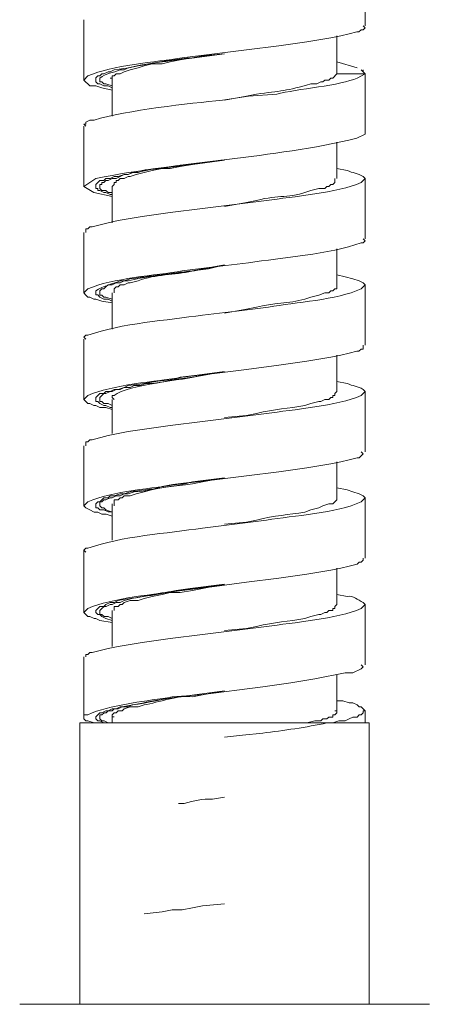
# Model space of a CAD drawing. Units: millimetres. Extents: x 42 to 273, y -184 to -44.
# Drawn here: x 254 to 258, y -172 to -162 of the extents above; entities that cross this region are included whole.
import ezdxf

# ---------------------------------------------------------------- set-up
doc = ezdxf.new("R2010")
doc.units = ezdxf.units.MM
doc.header["$MEASUREMENT"] = 0
doc.layers.add('Capa 1', color=7, linetype='Continuous', lineweight=0)

msp = doc.modelspace()

# ---------------------------------------------------------------- linework, layer by layer
at = {"layer": 'Capa 1', "color": 18, "lineweight": 9, "true_color": 0x000000}
for p, q in [((257.145, -161.998), (257.145, -161.384)), ((254.182, -161.935), (254.182, -162.57)), ((256.849, -162.506), (256.849, -162.104)), ((256.849, -162.379), (257.061, -162.443)), ((257.145, -162.506), (256.849, -162.506)), ((257.103, -162.464), (257.145, -162.506)), ((257.124, -162.485), (257.124, -162.464)), ((257.145, -163.141), (257.145, -162.506)), ((254.478, -162.57), (254.478, -162.951)), ((254.182, -163.057), (254.182, -163.692)), ((256.849, -163.607), (256.849, -163.226)), ((257.145, -164.242), (257.145, -163.607)), ((254.478, -163.692), (254.478, -164.073)), ((254.182, -164.178), (254.182, -164.813)), ((256.849, -164.729), (256.849, -164.348)), ((257.145, -165.364), (257.145, -164.729)), ((254.478, -164.813), (254.478, -165.194)), ((254.182, -165.3), (254.182, -165.935)), ((256.849, -165.851), (256.849, -165.47)), ((254.478, -165.935), (254.478, -166.295)), ((257.145, -166.486), (257.145, -165.851)), ((254.182, -166.422), (254.182, -167.057)), ((256.849, -166.972), (256.849, -166.591)), ((257.145, -167.607), (257.145, -166.972)), ((254.478, -167.036), (254.478, -167.417)), ((255.664, -167.248), (255.664, -167.248)), ((254.182, -167.523), (254.182, -168.179)), ((256.849, -168.094), (256.849, -167.713)), ((257.145, -168.729), (257.145, -168.094)), ((254.478, -168.158), (254.478, -168.539)), ((254.182, -168.645), (254.182, -169.28)), ((256.849, -169.216), (256.849, -168.835)), ((257.145, -169.343), (257.145, -169.216)), ((254.14, -169.343), (254.14, -172.306)), ((257.188, -169.343), (254.14, -169.343)), ((254.478, -169.343), (254.457, -169.343)), ((254.478, -169.28), (254.478, -169.343)), ((257.188, -172.306), (257.188, -169.343))]:
    msp.add_line(p, q, dxfattribs=at)
for points in [[(255.664, -162.295), (255.431, -162.316), (255.325, -162.337), (255.198, -162.358), (255.092, -162.379), (255.007, -162.4), (254.902, -162.4), (254.817, -162.422), (254.753, -162.443), (254.669, -162.464), (254.605, -162.485), (254.563, -162.506), (254.521, -162.506), (254.499, -162.527), (254.478, -162.527), (254.478, -162.549), (254.457, -162.549), (254.478, -162.549), (254.478, -162.57)], [(255.664, -163.416), (255.431, -163.438), (255.325, -163.459), (255.198, -163.48), (255.092, -163.501), (255.007, -163.501), (254.902, -163.522), (254.817, -163.543), (254.732, -163.565), (254.669, -163.586), (254.648, -163.586), (254.605, -163.607), (254.563, -163.607), (254.542, -163.628), (254.521, -163.628), (254.521, -163.649), (254.499, -163.649), (254.499, -163.67), (254.478, -163.692)], [(254.478, -165.999), (254.436, -165.978), (254.393, -165.978), (254.372, -165.956), (254.351, -165.956), (254.351, -165.914), (254.372, -165.893), (254.393, -165.872), (254.414, -165.872), (254.457, -165.851), (254.478, -165.851), (254.52, -165.829), (254.563, -165.829), (254.605, -165.808), (254.668, -165.808), (254.711, -165.787), (254.774, -165.787), (254.838, -165.766), (254.901, -165.766), (255.049, -165.745), (255.198, -165.702), (255.346, -165.681), (255.663, -165.639)], [(255.663, -167.882), (255.43, -167.925), (255.325, -167.946), (255.198, -167.967), (255.092, -167.967), (255.007, -167.988), (254.901, -168.009), (254.817, -168.031), (254.753, -168.052), (254.668, -168.052), (254.605, -168.073), (254.584, -168.094), (254.563, -168.094), (254.541, -168.115), (254.499, -168.115), (254.499, -168.158)], [(256.827, -169.216), (256.849, -169.216), (256.849, -169.237), (256.827, -169.258), (256.806, -169.258), (256.806, -169.28), (256.764, -169.28), (256.743, -169.301), (256.7, -169.301), (256.679, -169.322), (256.616, -169.322), (256.531, -169.343)], [(254.817, -171.354), (255.007, -171.333), (255.113, -171.312), (255.219, -171.312), (255.325, -171.29), (255.431, -171.269), (255.664, -171.248)]]:
    msp.add_lwpolyline(points, dxfattribs=at)
for points, knots in [([(254.478, -162.676), (254.478, -162.676), (254.372, -162.654), (254.372, -162.654), (254.372, -162.654), (254.309, -162.633), (254.309, -162.633), (254.309, -162.633), (254.245, -162.633), (254.245, -162.633), (254.245, -162.633), (254.182, -162.57), (254.182, -162.57), (254.182, -162.57), (254.224, -162.527), (254.224, -162.527), (254.473, -162.416), (254.946, -162.379), (255.219, -162.337), (255.219, -162.337), (255.557, -162.295), (255.557, -162.295), (255.557, -162.295), (255.896, -162.252), (255.896, -162.252), (255.896, -162.252), (256.235, -162.21), (256.235, -162.21), (256.235, -162.21), (256.383, -162.189), (256.383, -162.189), (256.383, -162.189), (256.531, -162.168), (256.531, -162.168), (256.531, -162.168), (256.785, -162.125), (256.785, -162.125), (256.785, -162.125), (256.891, -162.104), (256.891, -162.104), (256.891, -162.104), (256.976, -162.083), (256.976, -162.083), (256.976, -162.083), (257.06, -162.062), (257.06, -162.062), (257.06, -162.062), (257.081, -162.062), (257.081, -162.062), (257.081, -162.062), (257.103, -162.041), (257.103, -162.041), (257.103, -162.041), (257.124, -162.041), (257.124, -162.041), (257.124, -162.041), (257.145, -162.019), (257.145, -162.019), (257.145, -162.019), (257.124, -161.998), (257.124, -161.998)], [0, 0, 0, 0, 1, 1, 1, 2, 2, 2, 3, 3, 3, 4, 4, 4, 5, 5, 5, 6, 6, 6, 7, 7, 7, 8, 8, 8, 9, 9, 9, 10, 10, 10, 11, 11, 11, 12, 12, 12, 13, 13, 13, 14, 14, 14, 15, 15, 15, 16, 16, 16, 17, 17, 17, 18, 18, 18, 19, 19, 19, 20, 20, 20, 20]), ([(255.663, -162.294), (255.663, -162.294), (255.494, -162.316), (255.494, -162.316), (255.494, -162.316), (255.325, -162.337), (255.325, -162.337), (255.013, -162.357), (254.784, -162.427), (254.499, -162.464), (254.499, -162.464), (254.457, -162.485), (254.457, -162.485), (254.457, -162.485), (254.436, -162.485), (254.436, -162.485), (254.436, -162.485), (254.393, -162.506), (254.393, -162.506), (254.393, -162.506), (254.372, -162.506), (254.372, -162.506), (254.372, -162.506), (254.351, -162.527), (254.351, -162.527), (254.351, -162.527), (254.33, -162.527), (254.33, -162.527), (254.33, -162.527), (254.309, -162.548), (254.309, -162.548), (254.309, -162.548), (254.309, -162.591), (254.309, -162.591), (254.309, -162.591), (254.33, -162.612), (254.33, -162.612), (254.33, -162.612), (254.351, -162.612), (254.351, -162.612), (254.351, -162.612), (254.393, -162.633), (254.393, -162.633), (254.393, -162.633), (254.436, -162.633), (254.436, -162.633), (254.436, -162.633), (254.478, -162.654), (254.478, -162.654)], [0, 0, 0, 0, 1, 1, 1, 2, 2, 2, 3, 3, 3, 4, 4, 4, 5, 5, 5, 6, 6, 6, 7, 7, 7, 8, 8, 8, 9, 9, 9, 10, 10, 10, 11, 11, 11, 12, 12, 12, 13, 13, 13, 14, 14, 14, 15, 15, 15, 16, 16, 16, 16]), ([(254.478, -162.633), (254.478, -162.633), (254.414, -162.612), (254.414, -162.612), (254.414, -162.612), (254.393, -162.612), (254.393, -162.612), (254.393, -162.612), (254.372, -162.591), (254.372, -162.591), (254.372, -162.591), (254.351, -162.591), (254.351, -162.591), (254.351, -162.591), (254.351, -162.549), (254.351, -162.549), (254.408, -162.496), (254.491, -162.496), (254.563, -162.464), (254.563, -162.464), (254.605, -162.464), (254.605, -162.464), (254.605, -162.464), (254.647, -162.443), (254.647, -162.443), (254.81, -162.401), (255.008, -162.38), (255.176, -162.358), (255.176, -162.358), (255.346, -162.337), (255.346, -162.337), (255.346, -162.337), (255.663, -162.295), (255.663, -162.295)], [0, 0, 0, 0, 1, 1, 1, 2, 2, 2, 3, 3, 3, 4, 4, 4, 5, 5, 5, 6, 6, 6, 7, 7, 7, 8, 8, 8, 9, 9, 9, 10, 10, 10, 11, 11, 11, 11]), ([(257.145, -162.506), (257.145, -162.506), (257.061, -162.549), (257.061, -162.549), (256.899, -162.627), (256.418, -162.666), (256.214, -162.718), (256.214, -162.718), (255.918, -162.739), (255.918, -162.739), (255.918, -162.739), (255.642, -162.781), (255.642, -162.781), (255.289, -162.82), (254.638, -162.885), (254.288, -162.993), (254.288, -162.993), (254.245, -162.993), (254.245, -162.993), (254.245, -162.993), (254.203, -163.014), (254.203, -163.014), (254.203, -163.014), (254.203, -163.035), (254.203, -163.035), (254.203, -163.035), (254.182, -163.035), (254.182, -163.035), (254.182, -163.035), (254.203, -163.057), (254.203, -163.057)], [0, 0, 0, 0, 1, 1, 1, 2, 2, 2, 3, 3, 3, 4, 4, 4, 5, 5, 5, 6, 6, 6, 7, 7, 7, 8, 8, 8, 9, 9, 9, 10, 10, 10, 10]), ([(256.849, -162.506), (256.849, -162.506), (256.806, -162.549), (256.806, -162.549), (256.806, -162.549), (256.785, -162.549), (256.785, -162.549), (256.785, -162.549), (256.764, -162.57), (256.764, -162.57), (256.764, -162.57), (256.722, -162.57), (256.722, -162.57), (256.722, -162.57), (256.7, -162.591), (256.7, -162.591), (256.7, -162.591), (256.679, -162.591), (256.679, -162.591), (256.679, -162.591), (256.637, -162.612), (256.637, -162.612), (256.637, -162.612), (256.573, -162.612), (256.573, -162.612), (256.328, -162.683), (256.247, -162.687), (256.002, -162.718), (256.002, -162.718), (255.896, -162.739), (255.896, -162.739), (255.896, -162.739), (255.663, -162.781), (255.663, -162.781)], [0, 0, 0, 0, 1, 1, 1, 2, 2, 2, 3, 3, 3, 4, 4, 4, 5, 5, 5, 6, 6, 6, 7, 7, 7, 8, 8, 8, 9, 9, 9, 10, 10, 10, 11, 11, 11, 11]), ([(254.478, -163.797), (254.478, -163.797), (254.287, -163.755), (254.287, -163.755), (254.287, -163.755), (254.182, -163.692), (254.182, -163.692), (254.182, -163.692), (254.309, -163.607), (254.309, -163.607), (255.219, -163.426), (256.156, -163.399), (257.06, -163.184), (257.06, -163.184), (257.145, -163.141), (257.145, -163.141)], [0, 0, 0, 0, 1, 1, 1, 2, 2, 2, 3, 3, 3, 4, 4, 4, 5, 5, 5, 5]), ([(255.663, -163.416), (255.663, -163.416), (255.325, -163.459), (255.325, -163.459), (255.325, -163.459), (255.155, -163.48), (255.155, -163.48), (255.01, -163.505), (254.782, -163.504), (254.647, -163.564), (254.647, -163.564), (254.605, -163.564), (254.605, -163.564), (254.605, -163.564), (254.541, -163.586), (254.541, -163.586), (254.541, -163.586), (254.499, -163.586), (254.499, -163.586), (254.499, -163.586), (254.457, -163.607), (254.457, -163.607), (254.457, -163.607), (254.414, -163.607), (254.414, -163.607), (254.414, -163.607), (254.393, -163.628), (254.393, -163.628), (254.393, -163.628), (254.351, -163.628), (254.351, -163.628), (254.351, -163.628), (254.309, -163.67), (254.309, -163.67), (254.309, -163.67), (254.309, -163.713), (254.309, -163.713), (254.309, -163.713), (254.33, -163.713), (254.33, -163.713), (254.33, -163.713), (254.33, -163.734), (254.33, -163.734), (254.33, -163.734), (254.351, -163.734), (254.351, -163.734), (254.351, -163.734), (254.393, -163.755), (254.393, -163.755), (254.393, -163.755), (254.414, -163.755), (254.414, -163.755), (254.414, -163.755), (254.457, -163.776), (254.457, -163.776), (254.457, -163.776), (254.478, -163.776), (254.478, -163.776)], [0, 0, 0, 0, 1, 1, 1, 2, 2, 2, 3, 3, 3, 4, 4, 4, 5, 5, 5, 6, 6, 6, 7, 7, 7, 8, 8, 8, 9, 9, 9, 10, 10, 10, 11, 11, 11, 12, 12, 12, 13, 13, 13, 14, 14, 14, 15, 15, 15, 16, 16, 16, 17, 17, 17, 18, 18, 18, 19, 19, 19, 19]), ([(254.478, -163.755), (254.478, -163.755), (254.436, -163.755), (254.436, -163.755), (254.436, -163.755), (254.414, -163.734), (254.414, -163.734), (254.414, -163.734), (254.372, -163.734), (254.372, -163.734), (254.372, -163.734), (254.351, -163.713), (254.351, -163.713), (254.351, -163.713), (254.351, -163.67), (254.351, -163.67), (254.351, -163.67), (254.372, -163.67), (254.372, -163.67), (254.372, -163.67), (254.372, -163.649), (254.372, -163.649), (254.372, -163.649), (254.393, -163.649), (254.393, -163.649), (254.393, -163.649), (254.414, -163.628), (254.414, -163.628), (254.414, -163.628), (254.436, -163.628), (254.436, -163.628), (254.436, -163.628), (254.478, -163.607), (254.478, -163.607), (254.478, -163.607), (254.52, -163.607), (254.52, -163.607), (254.52, -163.607), (254.563, -163.586), (254.563, -163.586), (254.563, -163.586), (254.605, -163.565), (254.605, -163.565), (254.605, -163.565), (254.647, -163.565), (254.647, -163.565), (254.647, -163.565), (254.69, -163.543), (254.69, -163.543), (254.69, -163.543), (254.753, -163.543), (254.753, -163.543), (254.931, -163.494), (255.12, -163.494), (255.303, -163.459), (255.303, -163.459), (255.452, -163.438), (255.452, -163.438), (255.452, -163.438), (255.621, -163.416), (255.621, -163.416)], [0, 0, 0, 0, 1, 1, 1, 2, 2, 2, 3, 3, 3, 4, 4, 4, 5, 5, 5, 6, 6, 6, 7, 7, 7, 8, 8, 8, 9, 9, 9, 10, 10, 10, 11, 11, 11, 12, 12, 12, 13, 13, 13, 14, 14, 14, 15, 15, 15, 16, 16, 16, 17, 17, 17, 18, 18, 18, 19, 19, 19, 20, 20, 20, 20]), ([(256.849, -163.501), (256.849, -163.501), (256.955, -163.522), (256.955, -163.522), (257.014, -163.551), (257.067, -163.552), (257.124, -163.586), (257.124, -163.586), (257.145, -163.607), (257.145, -163.607), (257.145, -163.607), (257.124, -163.628), (257.124, -163.628), (257.124, -163.628), (257.103, -163.649), (257.103, -163.649), (256.853, -163.761), (256.381, -163.798), (256.108, -163.84), (256.108, -163.84), (255.769, -163.882), (255.769, -163.882), (255.769, -163.882), (255.431, -163.924), (255.431, -163.924), (255.431, -163.924), (255.092, -163.967), (255.092, -163.967), (255.092, -163.967), (254.944, -163.988), (254.944, -163.988), (254.944, -163.988), (254.796, -164.009), (254.796, -164.009), (254.796, -164.009), (254.542, -164.051), (254.542, -164.051), (254.542, -164.051), (254.436, -164.073), (254.436, -164.073), (254.436, -164.073), (254.267, -164.115), (254.267, -164.115), (254.267, -164.115), (254.245, -164.115), (254.245, -164.115), (254.245, -164.115), (254.224, -164.136), (254.224, -164.136), (254.224, -164.136), (254.203, -164.136), (254.203, -164.136), (254.203, -164.136), (254.203, -164.178), (254.203, -164.178)], [0, 0, 0, 0, 1, 1, 1, 2, 2, 2, 3, 3, 3, 4, 4, 4, 5, 5, 5, 6, 6, 6, 7, 7, 7, 8, 8, 8, 9, 9, 9, 10, 10, 10, 11, 11, 11, 12, 12, 12, 13, 13, 13, 14, 14, 14, 15, 15, 15, 16, 16, 16, 17, 17, 17, 18, 18, 18, 18]), ([(256.827, -163.607), (256.827, -163.607), (256.827, -163.649), (256.827, -163.649), (256.827, -163.649), (256.806, -163.67), (256.806, -163.67), (256.806, -163.67), (256.785, -163.67), (256.785, -163.67), (256.785, -163.67), (256.764, -163.692), (256.764, -163.692), (256.764, -163.692), (256.743, -163.692), (256.743, -163.692), (256.743, -163.692), (256.722, -163.713), (256.722, -163.713), (256.722, -163.713), (256.658, -163.713), (256.658, -163.713), (256.658, -163.713), (256.573, -163.734), (256.573, -163.734), (256.335, -163.825), (256.243, -163.773), (256.002, -163.84), (256.002, -163.84), (255.896, -163.861), (255.896, -163.861), (255.896, -163.861), (255.663, -163.903), (255.663, -163.903)], [0, 0, 0, 0, 1, 1, 1, 2, 2, 2, 3, 3, 3, 4, 4, 4, 5, 5, 5, 6, 6, 6, 7, 7, 7, 8, 8, 8, 9, 9, 9, 10, 10, 10, 11, 11, 11, 11]), ([(254.478, -164.919), (254.478, -164.919), (254.372, -164.898), (254.372, -164.898), (254.372, -164.898), (254.309, -164.877), (254.309, -164.877), (254.309, -164.877), (254.287, -164.877), (254.287, -164.877), (254.287, -164.877), (254.245, -164.856), (254.245, -164.856), (254.245, -164.856), (254.224, -164.856), (254.224, -164.856), (254.224, -164.856), (254.203, -164.835), (254.203, -164.835), (254.203, -164.835), (254.182, -164.813), (254.182, -164.813), (254.182, -164.813), (254.224, -164.771), (254.224, -164.771), (254.477, -164.657), (254.942, -164.629), (255.219, -164.581), (255.219, -164.581), (255.557, -164.538), (255.557, -164.538), (255.557, -164.538), (255.917, -164.496), (255.917, -164.496), (256.267, -164.439), (256.768, -164.41), (257.103, -164.284), (257.103, -164.284), (257.124, -164.284), (257.124, -164.284), (257.124, -164.284), (257.145, -164.263), (257.145, -164.263), (257.145, -164.263), (257.124, -164.242), (257.124, -164.242)], [0, 0, 0, 0, 1, 1, 1, 2, 2, 2, 3, 3, 3, 4, 4, 4, 5, 5, 5, 6, 6, 6, 7, 7, 7, 8, 8, 8, 9, 9, 9, 10, 10, 10, 11, 11, 11, 12, 12, 12, 13, 13, 13, 14, 14, 14, 15, 15, 15, 15]), ([(255.663, -164.517), (255.663, -164.517), (255.494, -164.559), (255.494, -164.559), (255.494, -164.559), (255.325, -164.58), (255.325, -164.58), (255.101, -164.605), (254.886, -164.636), (254.668, -164.665), (254.668, -164.665), (254.605, -164.686), (254.605, -164.686), (254.605, -164.686), (254.563, -164.686), (254.563, -164.686), (254.478, -164.724), (254.375, -164.739), (254.309, -164.792), (254.309, -164.792), (254.309, -164.834), (254.309, -164.834), (254.309, -164.834), (254.33, -164.834), (254.33, -164.834), (254.33, -164.834), (254.351, -164.856), (254.351, -164.856), (254.351, -164.856), (254.393, -164.877), (254.393, -164.877), (254.393, -164.877), (254.436, -164.877), (254.436, -164.877), (254.436, -164.877), (254.478, -164.898), (254.478, -164.898)], [0, 0, 0, 0, 1, 1, 1, 2, 2, 2, 3, 3, 3, 4, 4, 4, 5, 5, 5, 6, 6, 6, 7, 7, 7, 8, 8, 8, 9, 9, 9, 10, 10, 10, 11, 11, 11, 12, 12, 12, 12]), ([(254.478, -164.877), (254.478, -164.877), (254.414, -164.856), (254.414, -164.856), (254.414, -164.856), (254.393, -164.856), (254.393, -164.856), (254.393, -164.856), (254.372, -164.835), (254.372, -164.835), (254.372, -164.835), (254.351, -164.835), (254.351, -164.835), (254.351, -164.835), (254.351, -164.792), (254.351, -164.792), (254.351, -164.792), (254.372, -164.771), (254.372, -164.771), (254.372, -164.771), (254.393, -164.771), (254.393, -164.771), (254.393, -164.771), (254.414, -164.75), (254.414, -164.75), (254.414, -164.75), (254.436, -164.729), (254.436, -164.729), (254.436, -164.729), (254.478, -164.729), (254.478, -164.729), (254.478, -164.729), (254.52, -164.708), (254.52, -164.708), (254.52, -164.708), (254.563, -164.708), (254.563, -164.708), (254.563, -164.708), (254.605, -164.686), (254.605, -164.686), (254.605, -164.686), (254.647, -164.686), (254.647, -164.686), (254.81, -164.645), (255.008, -164.624), (255.176, -164.602), (255.176, -164.602), (255.346, -164.581), (255.346, -164.581), (255.346, -164.581), (255.663, -164.517), (255.663, -164.517)], [0, 0, 0, 0, 1, 1, 1, 2, 2, 2, 3, 3, 3, 4, 4, 4, 5, 5, 5, 6, 6, 6, 7, 7, 7, 8, 8, 8, 9, 9, 9, 10, 10, 10, 11, 11, 11, 12, 12, 12, 13, 13, 13, 14, 14, 14, 15, 15, 15, 16, 16, 16, 17, 17, 17, 17]), ([(255.664, -164.517), (255.664, -164.517), (255.431, -164.559), (255.431, -164.559), (255.431, -164.559), (255.325, -164.581), (255.325, -164.581), (255.135, -164.628), (254.937, -164.612), (254.753, -164.686), (254.753, -164.686), (254.669, -164.708), (254.669, -164.708), (254.669, -164.708), (254.648, -164.708), (254.648, -164.708), (254.648, -164.708), (254.605, -164.729), (254.605, -164.729), (254.605, -164.729), (254.563, -164.729), (254.563, -164.729), (254.563, -164.729), (254.542, -164.75), (254.542, -164.75), (254.542, -164.75), (254.521, -164.75), (254.521, -164.75), (254.521, -164.75), (254.499, -164.771), (254.499, -164.771), (254.499, -164.771), (254.499, -164.813), (254.499, -164.813)], [0, 0, 0, 0, 1, 1, 1, 2, 2, 2, 3, 3, 3, 4, 4, 4, 5, 5, 5, 6, 6, 6, 7, 7, 7, 8, 8, 8, 9, 9, 9, 10, 10, 10, 11, 11, 11, 11]), ([(256.849, -164.623), (256.849, -164.623), (256.934, -164.644), (256.934, -164.644), (256.934, -164.644), (257.018, -164.665), (257.018, -164.665), (257.018, -164.665), (257.082, -164.686), (257.082, -164.686), (257.082, -164.686), (257.124, -164.708), (257.124, -164.708), (257.124, -164.708), (257.145, -164.729), (257.145, -164.729), (257.145, -164.729), (257.124, -164.75), (257.124, -164.75), (257.124, -164.75), (257.103, -164.771), (257.103, -164.771), (256.846, -164.888), (256.411, -164.911), (256.129, -164.962), (256.129, -164.962), (255.791, -165.004), (255.791, -165.004), (255.791, -165.004), (255.431, -165.046), (255.431, -165.046), (255.065, -165.102), (254.576, -165.132), (254.224, -165.258), (254.224, -165.258), (254.203, -165.258), (254.203, -165.258), (254.203, -165.258), (254.182, -165.279), (254.182, -165.279), (254.182, -165.279), (254.203, -165.3), (254.203, -165.3)], [0, 0, 0, 0, 1, 1, 1, 2, 2, 2, 3, 3, 3, 4, 4, 4, 5, 5, 5, 6, 6, 6, 7, 7, 7, 8, 8, 8, 9, 9, 9, 10, 10, 10, 11, 11, 11, 12, 12, 12, 13, 13, 13, 14, 14, 14, 14]), ([(256.849, -164.729), (256.849, -164.729), (256.849, -164.771), (256.849, -164.771), (256.849, -164.771), (256.827, -164.771), (256.827, -164.771), (256.827, -164.771), (256.806, -164.792), (256.806, -164.792), (256.806, -164.792), (256.785, -164.792), (256.785, -164.792), (256.785, -164.792), (256.764, -164.813), (256.764, -164.813), (256.764, -164.813), (256.722, -164.813), (256.722, -164.813), (256.722, -164.813), (256.658, -164.835), (256.658, -164.835), (256.658, -164.835), (256.573, -164.856), (256.573, -164.856), (256.573, -164.856), (256.51, -164.877), (256.51, -164.877), (256.344, -164.929), (256.17, -164.918), (256.002, -164.962), (256.002, -164.962), (255.896, -164.983), (255.896, -164.983), (255.896, -164.983), (255.663, -165.025), (255.663, -165.025)], [0, 0, 0, 0, 1, 1, 1, 2, 2, 2, 3, 3, 3, 4, 4, 4, 5, 5, 5, 6, 6, 6, 7, 7, 7, 8, 8, 8, 9, 9, 9, 10, 10, 10, 11, 11, 11, 12, 12, 12, 12]), ([(254.478, -166.041), (254.478, -166.041), (254.414, -166.02), (254.414, -166.02), (254.414, -166.02), (254.351, -166.02), (254.351, -166.02), (254.351, -166.02), (254.309, -165.999), (254.309, -165.999), (254.309, -165.999), (254.287, -165.999), (254.287, -165.999), (254.287, -165.999), (254.245, -165.978), (254.245, -165.978), (254.245, -165.978), (254.224, -165.978), (254.224, -165.978), (254.224, -165.978), (254.182, -165.935), (254.182, -165.935), (254.182, -165.935), (254.203, -165.914), (254.203, -165.914), (254.203, -165.914), (254.224, -165.893), (254.224, -165.893), (254.473, -165.781), (254.946, -165.744), (255.219, -165.702), (255.219, -165.702), (255.557, -165.66), (255.557, -165.66), (255.557, -165.66), (255.896, -165.618), (255.896, -165.618), (255.896, -165.618), (256.235, -165.575), (256.235, -165.575), (256.235, -165.575), (256.383, -165.554), (256.383, -165.554), (256.383, -165.554), (256.531, -165.533), (256.531, -165.533), (256.531, -165.533), (256.658, -165.512), (256.658, -165.512), (256.658, -165.512), (256.785, -165.491), (256.785, -165.491), (256.785, -165.491), (256.891, -165.47), (256.891, -165.47), (256.891, -165.47), (256.976, -165.448), (256.976, -165.448), (256.976, -165.448), (257.06, -165.427), (257.06, -165.427), (257.06, -165.427), (257.081, -165.427), (257.081, -165.427), (257.081, -165.427), (257.103, -165.406), (257.103, -165.406), (257.103, -165.406), (257.124, -165.406), (257.124, -165.406), (257.124, -165.406), (257.124, -165.364), (257.124, -165.364)], [0, 0, 0, 0, 1, 1, 1, 2, 2, 2, 3, 3, 3, 4, 4, 4, 5, 5, 5, 6, 6, 6, 7, 7, 7, 8, 8, 8, 9, 9, 9, 10, 10, 10, 11, 11, 11, 12, 12, 12, 13, 13, 13, 14, 14, 14, 15, 15, 15, 16, 16, 16, 17, 17, 17, 18, 18, 18, 19, 19, 19, 20, 20, 20, 21, 21, 21, 22, 22, 22, 23, 23, 23, 24, 24, 24, 24]), ([(255.663, -165.639), (255.663, -165.639), (255.325, -165.702), (255.325, -165.702), (255.325, -165.702), (255.155, -165.723), (255.155, -165.723), (254.987, -165.732), (254.806, -165.773), (254.647, -165.787), (254.647, -165.787), (254.605, -165.808), (254.605, -165.808), (254.605, -165.808), (254.541, -165.829), (254.541, -165.829), (254.541, -165.829), (254.499, -165.829), (254.499, -165.829), (254.499, -165.829), (254.457, -165.85), (254.457, -165.85), (254.457, -165.85), (254.414, -165.85), (254.414, -165.85), (254.414, -165.85), (254.393, -165.872), (254.393, -165.872), (254.393, -165.872), (254.351, -165.872), (254.351, -165.872), (254.351, -165.872), (254.33, -165.893), (254.33, -165.893), (254.33, -165.893), (254.309, -165.914), (254.309, -165.914), (254.309, -165.914), (254.309, -165.956), (254.309, -165.956), (254.309, -165.956), (254.33, -165.956), (254.33, -165.956), (254.33, -165.956), (254.351, -165.977), (254.351, -165.977), (254.351, -165.977), (254.393, -165.999), (254.393, -165.999), (254.393, -165.999), (254.414, -165.999), (254.414, -165.999), (254.414, -165.999), (254.457, -166.02), (254.457, -166.02), (254.457, -166.02), (254.478, -166.02), (254.478, -166.02)], [0, 0, 0, 0, 1, 1, 1, 2, 2, 2, 3, 3, 3, 4, 4, 4, 5, 5, 5, 6, 6, 6, 7, 7, 7, 8, 8, 8, 9, 9, 9, 10, 10, 10, 11, 11, 11, 12, 12, 12, 13, 13, 13, 14, 14, 14, 15, 15, 15, 16, 16, 16, 17, 17, 17, 18, 18, 18, 19, 19, 19, 19]), ([(255.664, -165.639), (255.664, -165.639), (255.431, -165.681), (255.431, -165.681), (255.224, -165.734), (254.657, -165.774), (254.499, -165.893), (254.499, -165.893), (254.478, -165.893), (254.478, -165.893), (254.478, -165.893), (254.478, -165.914), (254.478, -165.914), (254.478, -165.914), (254.499, -165.935), (254.499, -165.935)], [0, 0, 0, 0, 1, 1, 1, 2, 2, 2, 3, 3, 3, 4, 4, 4, 5, 5, 5, 5]), ([(256.849, -165.745), (256.849, -165.745), (256.955, -165.766), (256.955, -165.766), (257.014, -165.795), (257.067, -165.795), (257.124, -165.829), (257.124, -165.829), (257.145, -165.851), (257.145, -165.851), (257.145, -165.851), (257.124, -165.872), (257.124, -165.872), (257.124, -165.872), (257.103, -165.893), (257.103, -165.893), (256.853, -166.004), (256.381, -166.041), (256.108, -166.083), (256.108, -166.083), (255.431, -166.168), (255.431, -166.168), (255.431, -166.168), (255.092, -166.21), (255.092, -166.21), (255.092, -166.21), (254.944, -166.232), (254.944, -166.232), (254.944, -166.232), (254.796, -166.253), (254.796, -166.253), (254.796, -166.253), (254.648, -166.274), (254.648, -166.274), (254.648, -166.274), (254.542, -166.295), (254.542, -166.295), (254.542, -166.295), (254.436, -166.316), (254.436, -166.316), (254.436, -166.316), (254.267, -166.359), (254.267, -166.359), (254.267, -166.359), (254.245, -166.359), (254.245, -166.359), (254.245, -166.359), (254.224, -166.38), (254.224, -166.38), (254.224, -166.38), (254.203, -166.38), (254.203, -166.38), (254.203, -166.38), (254.203, -166.422), (254.203, -166.422)], [0, 0, 0, 0, 1, 1, 1, 2, 2, 2, 3, 3, 3, 4, 4, 4, 5, 5, 5, 6, 6, 6, 7, 7, 7, 8, 8, 8, 9, 9, 9, 10, 10, 10, 11, 11, 11, 12, 12, 12, 13, 13, 13, 14, 14, 14, 15, 15, 15, 16, 16, 16, 17, 17, 17, 18, 18, 18, 18]), ([(256.849, -165.851), (256.849, -165.851), (256.827, -165.872), (256.827, -165.872), (256.827, -165.872), (256.827, -165.893), (256.827, -165.893), (256.827, -165.893), (256.806, -165.893), (256.806, -165.893), (256.806, -165.893), (256.806, -165.914), (256.806, -165.914), (256.806, -165.914), (256.785, -165.914), (256.785, -165.914), (256.785, -165.914), (256.764, -165.935), (256.764, -165.935), (256.764, -165.935), (256.722, -165.935), (256.722, -165.935), (256.722, -165.935), (256.679, -165.956), (256.679, -165.956), (256.679, -165.956), (256.658, -165.956), (256.658, -165.956), (256.658, -165.956), (256.573, -165.978), (256.573, -165.978), (256.573, -165.978), (256.51, -165.999), (256.51, -165.999), (256.338, -166.03), (256.193, -166.033), (256.002, -166.083), (256.002, -166.083), (255.896, -166.105), (255.896, -166.105), (255.896, -166.105), (255.663, -166.126), (255.663, -166.126)], [0, 0, 0, 0, 1, 1, 1, 2, 2, 2, 3, 3, 3, 4, 4, 4, 5, 5, 5, 6, 6, 6, 7, 7, 7, 8, 8, 8, 9, 9, 9, 10, 10, 10, 11, 11, 11, 12, 12, 12, 13, 13, 13, 14, 14, 14, 14]), ([(254.478, -167.163), (254.478, -167.163), (254.415, -167.142), (254.415, -167.142), (254.415, -167.142), (254.372, -167.142), (254.372, -167.142), (254.372, -167.142), (254.33, -167.121), (254.33, -167.121), (254.33, -167.121), (254.288, -167.121), (254.288, -167.121), (254.288, -167.121), (254.245, -167.099), (254.245, -167.099), (254.245, -167.099), (254.203, -167.078), (254.203, -167.078), (254.203, -167.078), (254.182, -167.057), (254.182, -167.057), (254.182, -167.057), (254.224, -167.015), (254.224, -167.015), (254.481, -166.898), (254.916, -166.875), (255.198, -166.824), (255.198, -166.824), (255.558, -166.782), (255.558, -166.782), (255.558, -166.782), (255.896, -166.74), (255.896, -166.74), (255.896, -166.74), (256.235, -166.697), (256.235, -166.697), (256.235, -166.697), (256.383, -166.676), (256.383, -166.676), (256.383, -166.676), (256.531, -166.655), (256.531, -166.655), (256.531, -166.655), (256.785, -166.613), (256.785, -166.613), (256.785, -166.613), (256.891, -166.591), (256.891, -166.591), (256.891, -166.591), (256.976, -166.57), (256.976, -166.57), (256.976, -166.57), (257.061, -166.549), (257.061, -166.549), (257.061, -166.549), (257.082, -166.549), (257.082, -166.549), (257.082, -166.549), (257.103, -166.528), (257.103, -166.528), (257.103, -166.528), (257.124, -166.507), (257.124, -166.507), (257.124, -166.507), (257.103, -166.486), (257.103, -166.486)], [0, 0, 0, 0, 1, 1, 1, 2, 2, 2, 3, 3, 3, 4, 4, 4, 5, 5, 5, 6, 6, 6, 7, 7, 7, 8, 8, 8, 9, 9, 9, 10, 10, 10, 11, 11, 11, 12, 12, 12, 13, 13, 13, 14, 14, 14, 15, 15, 15, 16, 16, 16, 17, 17, 17, 18, 18, 18, 19, 19, 19, 20, 20, 20, 21, 21, 21, 22, 22, 22, 22]), ([(255.663, -166.761), (255.663, -166.761), (255.494, -166.782), (255.494, -166.782), (255.494, -166.782), (255.325, -166.803), (255.325, -166.803), (255.129, -166.863), (254.882, -166.874), (254.668, -166.909), (254.668, -166.909), (254.605, -166.93), (254.605, -166.93), (254.605, -166.93), (254.563, -166.93), (254.563, -166.93), (254.563, -166.93), (254.499, -166.951), (254.499, -166.951), (254.499, -166.951), (254.457, -166.951), (254.457, -166.951), (254.457, -166.951), (254.436, -166.972), (254.436, -166.972), (254.436, -166.972), (254.393, -166.972), (254.393, -166.972), (254.393, -166.972), (254.372, -166.993), (254.372, -166.993), (254.372, -166.993), (254.351, -167.015), (254.351, -167.015), (254.351, -167.015), (254.33, -167.015), (254.33, -167.015), (254.33, -167.015), (254.309, -167.036), (254.309, -167.036), (254.309, -167.036), (254.309, -167.078), (254.309, -167.078), (254.309, -167.078), (254.33, -167.078), (254.33, -167.078), (254.33, -167.078), (254.351, -167.099), (254.351, -167.099), (254.351, -167.099), (254.393, -167.099), (254.393, -167.099), (254.393, -167.099), (254.436, -167.12), (254.436, -167.12), (254.436, -167.12), (254.478, -167.12), (254.478, -167.12)], [0, 0, 0, 0, 1, 1, 1, 2, 2, 2, 3, 3, 3, 4, 4, 4, 5, 5, 5, 6, 6, 6, 7, 7, 7, 8, 8, 8, 9, 9, 9, 10, 10, 10, 11, 11, 11, 12, 12, 12, 13, 13, 13, 14, 14, 14, 15, 15, 15, 16, 16, 16, 17, 17, 17, 18, 18, 18, 19, 19, 19, 19]), ([(254.478, -167.121), (254.478, -167.121), (254.414, -167.099), (254.414, -167.099), (254.414, -167.099), (254.393, -167.078), (254.393, -167.078), (254.393, -167.078), (254.372, -167.078), (254.372, -167.078), (254.372, -167.078), (254.351, -167.057), (254.351, -167.057), (254.351, -167.057), (254.351, -167.015), (254.351, -167.015), (254.351, -167.015), (254.372, -167.015), (254.372, -167.015), (254.372, -167.015), (254.393, -166.994), (254.393, -166.994), (254.393, -166.994), (254.414, -166.994), (254.414, -166.994), (254.414, -166.994), (254.457, -166.972), (254.457, -166.972), (254.457, -166.972), (254.478, -166.972), (254.478, -166.972), (254.478, -166.972), (254.52, -166.951), (254.52, -166.951), (254.52, -166.951), (254.563, -166.951), (254.563, -166.951), (254.563, -166.951), (254.605, -166.93), (254.605, -166.93), (254.605, -166.93), (254.647, -166.93), (254.647, -166.93), (254.647, -166.93), (254.711, -166.909), (254.711, -166.909), (254.871, -166.911), (255.028, -166.829), (255.176, -166.824), (255.176, -166.824), (255.346, -166.803), (255.346, -166.803), (255.346, -166.803), (255.663, -166.761), (255.663, -166.761)], [0, 0, 0, 0, 1, 1, 1, 2, 2, 2, 3, 3, 3, 4, 4, 4, 5, 5, 5, 6, 6, 6, 7, 7, 7, 8, 8, 8, 9, 9, 9, 10, 10, 10, 11, 11, 11, 12, 12, 12, 13, 13, 13, 14, 14, 14, 15, 15, 15, 16, 16, 16, 17, 17, 17, 18, 18, 18, 18]), ([(255.663, -166.761), (255.663, -166.761), (255.43, -166.803), (255.43, -166.803), (255.43, -166.803), (255.325, -166.824), (255.325, -166.824), (255.115, -166.855), (255.037, -166.844), (254.817, -166.909), (254.817, -166.909), (254.732, -166.93), (254.732, -166.93), (254.732, -166.93), (254.668, -166.951), (254.668, -166.951), (254.668, -166.951), (254.605, -166.951), (254.605, -166.951), (254.605, -166.951), (254.584, -166.972), (254.584, -166.972), (254.584, -166.972), (254.563, -166.972), (254.563, -166.972), (254.563, -166.972), (254.541, -166.993), (254.541, -166.993), (254.541, -166.993), (254.499, -166.993), (254.499, -166.993), (254.499, -166.993), (254.499, -167.057), (254.499, -167.057)], [0, 0, 0, 0, 1, 1, 1, 2, 2, 2, 3, 3, 3, 4, 4, 4, 5, 5, 5, 6, 6, 6, 7, 7, 7, 8, 8, 8, 9, 9, 9, 10, 10, 10, 11, 11, 11, 11]), ([(256.849, -166.867), (256.849, -166.867), (256.955, -166.888), (256.955, -166.888), (256.955, -166.888), (257.018, -166.909), (257.018, -166.909), (257.018, -166.909), (257.082, -166.93), (257.082, -166.93), (257.082, -166.93), (257.124, -166.951), (257.124, -166.951), (257.124, -166.951), (257.145, -166.972), (257.145, -166.972), (257.145, -166.972), (257.124, -166.994), (257.124, -166.994), (257.124, -166.994), (257.103, -167.015), (257.103, -167.015), (256.846, -167.131), (256.39, -167.16), (256.108, -167.205), (256.108, -167.205), (255.431, -167.29), (255.431, -167.29), (255.065, -167.346), (254.576, -167.376), (254.224, -167.502), (254.224, -167.502), (254.203, -167.502), (254.203, -167.502), (254.203, -167.502), (254.182, -167.523), (254.182, -167.523), (254.182, -167.523), (254.203, -167.544), (254.203, -167.544)], [0, 0, 0, 0, 1, 1, 1, 2, 2, 2, 3, 3, 3, 4, 4, 4, 5, 5, 5, 6, 6, 6, 7, 7, 7, 8, 8, 8, 9, 9, 9, 10, 10, 10, 11, 11, 11, 12, 12, 12, 13, 13, 13, 13]), ([(256.849, -166.972), (256.849, -166.972), (256.849, -166.994), (256.849, -166.994), (256.849, -166.994), (256.806, -167.036), (256.806, -167.036), (256.806, -167.036), (256.764, -167.036), (256.764, -167.036), (256.764, -167.036), (256.7, -167.057), (256.7, -167.057), (256.7, -167.057), (256.658, -167.078), (256.658, -167.078), (256.658, -167.078), (256.573, -167.099), (256.573, -167.099), (256.573, -167.099), (256.51, -167.121), (256.51, -167.121), (256.338, -167.152), (256.193, -167.155), (256.002, -167.205), (256.002, -167.205), (255.896, -167.226), (255.896, -167.226), (255.896, -167.226), (255.663, -167.248), (255.663, -167.248)], [0, 0, 0, 0, 1, 1, 1, 2, 2, 2, 3, 3, 3, 4, 4, 4, 5, 5, 5, 6, 6, 6, 7, 7, 7, 8, 8, 8, 9, 9, 9, 10, 10, 10, 10]), ([(254.478, -168.285), (254.478, -168.285), (254.351, -168.264), (254.351, -168.264), (254.351, -168.264), (254.309, -168.242), (254.309, -168.242), (254.309, -168.242), (254.288, -168.242), (254.288, -168.242), (254.288, -168.242), (254.245, -168.221), (254.245, -168.221), (254.245, -168.221), (254.224, -168.221), (254.224, -168.221), (254.224, -168.221), (254.182, -168.179), (254.182, -168.179), (254.182, -168.179), (254.203, -168.158), (254.203, -168.158), (254.203, -168.158), (254.224, -168.137), (254.224, -168.137), (254.474, -168.025), (254.946, -167.988), (255.219, -167.946), (255.219, -167.946), (255.558, -167.904), (255.558, -167.904), (255.558, -167.904), (255.896, -167.861), (255.896, -167.861), (255.896, -167.861), (256.235, -167.819), (256.235, -167.819), (256.235, -167.819), (256.383, -167.798), (256.383, -167.798), (256.383, -167.798), (256.531, -167.777), (256.531, -167.777), (256.531, -167.777), (256.785, -167.734), (256.785, -167.734), (256.785, -167.734), (256.891, -167.713), (256.891, -167.713), (256.891, -167.713), (256.976, -167.692), (256.976, -167.692), (256.976, -167.692), (257.061, -167.671), (257.061, -167.671), (257.061, -167.671), (257.082, -167.65), (257.082, -167.65), (257.082, -167.65), (257.103, -167.65), (257.103, -167.65), (257.103, -167.65), (257.124, -167.629), (257.124, -167.629), (257.124, -167.629), (257.124, -167.607), (257.124, -167.607)], [0, 0, 0, 0, 1, 1, 1, 2, 2, 2, 3, 3, 3, 4, 4, 4, 5, 5, 5, 6, 6, 6, 7, 7, 7, 8, 8, 8, 9, 9, 9, 10, 10, 10, 11, 11, 11, 12, 12, 12, 13, 13, 13, 14, 14, 14, 15, 15, 15, 16, 16, 16, 17, 17, 17, 18, 18, 18, 19, 19, 19, 20, 20, 20, 21, 21, 21, 22, 22, 22, 22]), ([(255.663, -167.882), (255.663, -167.882), (255.303, -167.925), (255.303, -167.925), (255.303, -167.925), (255.155, -167.946), (255.155, -167.946), (254.968, -167.993), (254.734, -168.021), (254.541, -168.052), (254.541, -168.052), (254.499, -168.073), (254.499, -168.073), (254.499, -168.073), (254.457, -168.073), (254.457, -168.073), (254.457, -168.073), (254.414, -168.094), (254.414, -168.094), (254.414, -168.094), (254.393, -168.115), (254.393, -168.115), (254.393, -168.115), (254.351, -168.115), (254.351, -168.115), (254.351, -168.115), (254.33, -168.136), (254.33, -168.136), (254.33, -168.136), (254.309, -168.158), (254.309, -168.158), (254.309, -168.158), (254.309, -168.179), (254.309, -168.179), (254.309, -168.179), (254.33, -168.2), (254.33, -168.2), (254.33, -168.2), (254.351, -168.2), (254.351, -168.2), (254.351, -168.2), (254.372, -168.221), (254.372, -168.221), (254.372, -168.221), (254.414, -168.242), (254.414, -168.242), (254.414, -168.242), (254.478, -168.263), (254.478, -168.263)], [0, 0, 0, 0, 1, 1, 1, 2, 2, 2, 3, 3, 3, 4, 4, 4, 5, 5, 5, 6, 6, 6, 7, 7, 7, 8, 8, 8, 9, 9, 9, 10, 10, 10, 11, 11, 11, 12, 12, 12, 13, 13, 13, 14, 14, 14, 15, 15, 15, 16, 16, 16, 16]), ([(254.478, -168.242), (254.478, -168.242), (254.436, -168.221), (254.436, -168.221), (254.436, -168.221), (254.394, -168.221), (254.394, -168.221), (254.394, -168.221), (254.372, -168.2), (254.372, -168.2), (254.372, -168.2), (254.351, -168.2), (254.351, -168.2), (254.351, -168.2), (254.351, -168.158), (254.351, -168.158), (254.351, -168.158), (254.372, -168.137), (254.372, -168.137), (254.372, -168.137), (254.394, -168.115), (254.394, -168.115), (254.394, -168.115), (254.415, -168.115), (254.415, -168.115), (254.415, -168.115), (254.457, -168.094), (254.457, -168.094), (254.457, -168.094), (254.478, -168.094), (254.478, -168.094), (254.478, -168.094), (254.521, -168.073), (254.521, -168.073), (254.521, -168.073), (254.563, -168.073), (254.563, -168.073), (254.563, -168.073), (254.605, -168.052), (254.605, -168.052), (254.775, -168.009), (255.004, -167.972), (255.177, -167.946), (255.177, -167.946), (255.346, -167.925), (255.346, -167.925), (255.346, -167.925), (255.664, -167.883), (255.664, -167.883)], [0, 0, 0, 0, 1, 1, 1, 2, 2, 2, 3, 3, 3, 4, 4, 4, 5, 5, 5, 6, 6, 6, 7, 7, 7, 8, 8, 8, 9, 9, 9, 10, 10, 10, 11, 11, 11, 12, 12, 12, 13, 13, 13, 14, 14, 14, 15, 15, 15, 16, 16, 16, 16]), ([(256.849, -167.988), (256.849, -167.988), (256.955, -168.01), (256.955, -168.01), (257.022, -167.999), (257.068, -168.047), (257.124, -168.073), (257.124, -168.073), (257.145, -168.094), (257.145, -168.094), (257.145, -168.094), (257.124, -168.115), (257.124, -168.115), (257.124, -168.115), (257.103, -168.137), (257.103, -168.137), (256.853, -168.248), (256.381, -168.285), (256.108, -168.327), (256.108, -168.327), (255.431, -168.412), (255.431, -168.412), (255.431, -168.412), (255.092, -168.454), (255.092, -168.454), (255.092, -168.454), (254.944, -168.475), (254.944, -168.475), (254.944, -168.475), (254.796, -168.496), (254.796, -168.496), (254.796, -168.496), (254.542, -168.539), (254.542, -168.539), (254.542, -168.539), (254.436, -168.56), (254.436, -168.56), (254.436, -168.56), (254.267, -168.602), (254.267, -168.602), (254.267, -168.602), (254.245, -168.602), (254.245, -168.602), (254.245, -168.602), (254.224, -168.623), (254.224, -168.623), (254.224, -168.623), (254.203, -168.623), (254.203, -168.623), (254.203, -168.623), (254.203, -168.645), (254.203, -168.645)], [0, 0, 0, 0, 1, 1, 1, 2, 2, 2, 3, 3, 3, 4, 4, 4, 5, 5, 5, 6, 6, 6, 7, 7, 7, 8, 8, 8, 9, 9, 9, 10, 10, 10, 11, 11, 11, 12, 12, 12, 13, 13, 13, 14, 14, 14, 15, 15, 15, 16, 16, 16, 17, 17, 17, 17]), ([(256.849, -168.094), (256.849, -168.094), (256.827, -168.115), (256.827, -168.115), (256.827, -168.115), (256.827, -168.137), (256.827, -168.137), (256.827, -168.137), (256.806, -168.137), (256.806, -168.137), (256.806, -168.137), (256.806, -168.158), (256.806, -168.158), (256.806, -168.158), (256.764, -168.158), (256.764, -168.158), (256.764, -168.158), (256.743, -168.179), (256.743, -168.179), (256.743, -168.179), (256.722, -168.179), (256.722, -168.179), (256.722, -168.179), (256.679, -168.2), (256.679, -168.2), (256.679, -168.2), (256.658, -168.2), (256.658, -168.2), (256.658, -168.2), (256.573, -168.221), (256.573, -168.221), (256.573, -168.221), (256.51, -168.242), (256.51, -168.242), (256.338, -168.274), (256.193, -168.277), (256.002, -168.327), (256.002, -168.327), (255.896, -168.348), (255.896, -168.348), (255.896, -168.348), (255.663, -168.369), (255.663, -168.369)], [0, 0, 0, 0, 1, 1, 1, 2, 2, 2, 3, 3, 3, 4, 4, 4, 5, 5, 5, 6, 6, 6, 7, 7, 7, 8, 8, 8, 9, 9, 9, 10, 10, 10, 11, 11, 11, 12, 12, 12, 13, 13, 13, 14, 14, 14, 14]), ([(254.288, -169.343), (254.288, -169.343), (254.224, -169.322), (254.224, -169.322), (254.224, -169.322), (254.203, -169.322), (254.203, -169.322), (254.203, -169.322), (254.182, -169.301), (254.182, -169.301), (254.182, -169.301), (254.182, -169.258), (254.182, -169.258), (254.182, -169.258), (254.224, -169.258), (254.224, -169.258), (254.224, -169.258), (254.267, -169.237), (254.267, -169.237), (254.523, -169.142), (254.842, -169.114), (255.113, -169.068), (255.113, -169.068), (255.41, -169.047), (255.41, -169.047), (255.41, -169.047), (256.066, -168.962), (256.066, -168.962), (256.066, -168.962), (256.214, -168.941), (256.214, -168.941), (256.214, -168.941), (256.362, -168.92), (256.362, -168.92), (256.362, -168.92), (256.489, -168.899), (256.489, -168.899), (256.489, -168.899), (256.616, -168.877), (256.616, -168.877), (256.616, -168.877), (256.934, -168.814), (256.934, -168.814), (256.934, -168.814), (257.018, -168.814), (257.018, -168.814), (257.018, -168.814), (257.103, -168.772), (257.103, -168.772), (257.103, -168.772), (257.124, -168.75), (257.124, -168.75), (257.124, -168.75), (257.103, -168.729), (257.103, -168.729)], [0, 0, 0, 0, 1, 1, 1, 2, 2, 2, 3, 3, 3, 4, 4, 4, 5, 5, 5, 6, 6, 6, 7, 7, 7, 8, 8, 8, 9, 9, 9, 10, 10, 10, 11, 11, 11, 12, 12, 12, 13, 13, 13, 14, 14, 14, 15, 15, 15, 16, 16, 16, 17, 17, 17, 18, 18, 18, 18]), ([(255.663, -169.004), (255.663, -169.004), (255.346, -169.047), (255.346, -169.047), (255.346, -169.047), (255.198, -169.068), (255.198, -169.068), (254.982, -169.091), (254.77, -169.143), (254.563, -169.174), (254.563, -169.174), (254.52, -169.195), (254.52, -169.195), (254.52, -169.195), (254.478, -169.195), (254.478, -169.195), (254.478, -169.195), (254.436, -169.216), (254.436, -169.216), (254.436, -169.216), (254.414, -169.216), (254.414, -169.216), (254.414, -169.216), (254.372, -169.237), (254.372, -169.237), (254.372, -169.237), (254.351, -169.237), (254.351, -169.237), (254.351, -169.237), (254.309, -169.279), (254.309, -169.279), (254.309, -169.279), (254.309, -169.301), (254.309, -169.301), (254.309, -169.301), (254.33, -169.322), (254.33, -169.322), (254.33, -169.322), (254.351, -169.322), (254.351, -169.322), (254.351, -169.322), (254.393, -169.343), (254.393, -169.343)], [0, 0, 0, 0, 1, 1, 1, 2, 2, 2, 3, 3, 3, 4, 4, 4, 5, 5, 5, 6, 6, 6, 7, 7, 7, 8, 8, 8, 9, 9, 9, 10, 10, 10, 11, 11, 11, 12, 12, 12, 13, 13, 13, 14, 14, 14, 14]), ([(254.436, -169.343), (254.436, -169.343), (254.394, -169.322), (254.394, -169.322), (254.394, -169.322), (254.372, -169.322), (254.372, -169.322), (254.372, -169.322), (254.351, -169.301), (254.351, -169.301), (254.351, -169.301), (254.351, -169.258), (254.351, -169.258), (254.351, -169.258), (254.372, -169.258), (254.372, -169.258), (254.372, -169.258), (254.394, -169.237), (254.394, -169.237), (254.394, -169.237), (254.415, -169.237), (254.415, -169.237), (254.415, -169.237), (254.436, -169.216), (254.436, -169.216), (254.436, -169.216), (254.478, -169.216), (254.478, -169.216), (254.478, -169.216), (254.499, -169.195), (254.499, -169.195), (254.499, -169.195), (254.542, -169.195), (254.542, -169.195), (254.542, -169.195), (254.584, -169.174), (254.584, -169.174), (254.584, -169.174), (254.648, -169.174), (254.648, -169.174), (254.648, -169.174), (254.69, -169.153), (254.69, -169.153), (254.859, -169.135), (255.025, -169.082), (255.198, -169.068), (255.198, -169.068), (255.346, -169.047), (255.346, -169.047), (255.346, -169.047), (255.664, -169.004), (255.664, -169.004)], [0, 0, 0, 0, 1, 1, 1, 2, 2, 2, 3, 3, 3, 4, 4, 4, 5, 5, 5, 6, 6, 6, 7, 7, 7, 8, 8, 8, 9, 9, 9, 10, 10, 10, 11, 11, 11, 12, 12, 12, 13, 13, 13, 14, 14, 14, 15, 15, 15, 16, 16, 16, 17, 17, 17, 17]), ([(255.663, -169.004), (255.663, -169.004), (255.43, -169.047), (255.43, -169.047), (255.43, -169.047), (255.325, -169.068), (255.325, -169.068), (255.188, -169.046), (254.964, -169.126), (254.817, -169.152), (254.817, -169.152), (254.753, -169.174), (254.753, -169.174), (254.753, -169.174), (254.668, -169.174), (254.668, -169.174), (254.668, -169.174), (254.605, -169.195), (254.605, -169.195), (254.605, -169.195), (254.584, -169.216), (254.584, -169.216), (254.584, -169.216), (254.541, -169.216), (254.541, -169.216), (254.541, -169.216), (254.52, -169.237), (254.52, -169.237), (254.52, -169.237), (254.499, -169.237), (254.499, -169.237), (254.499, -169.237), (254.478, -169.258), (254.478, -169.258), (254.478, -169.258), (254.478, -169.279), (254.478, -169.279), (254.478, -169.279), (254.499, -169.279), (254.499, -169.279)], [0, 0, 0, 0, 1, 1, 1, 2, 2, 2, 3, 3, 3, 4, 4, 4, 5, 5, 5, 6, 6, 6, 7, 7, 7, 8, 8, 8, 9, 9, 9, 10, 10, 10, 11, 11, 11, 12, 12, 12, 13, 13, 13, 13]), ([(256.849, -169.11), (256.849, -169.11), (256.912, -169.11), (256.912, -169.11), (256.912, -169.11), (256.976, -169.131), (256.976, -169.131), (256.976, -169.131), (257.018, -169.131), (257.018, -169.131), (257.018, -169.131), (257.061, -169.153), (257.061, -169.153), (257.061, -169.153), (257.082, -169.174), (257.082, -169.174), (257.082, -169.174), (257.103, -169.174), (257.103, -169.174), (257.103, -169.174), (257.124, -169.195), (257.124, -169.195), (257.124, -169.195), (257.145, -169.216), (257.145, -169.216), (257.145, -169.216), (257.124, -169.216), (257.124, -169.216), (257.124, -169.216), (257.124, -169.237), (257.124, -169.237), (257.124, -169.237), (257.103, -169.258), (257.103, -169.258), (257.103, -169.258), (257.082, -169.258), (257.082, -169.258), (257.082, -169.258), (257.061, -169.28), (257.061, -169.28), (257.061, -169.28), (257.018, -169.28), (257.018, -169.28), (257.018, -169.28), (256.976, -169.301), (256.976, -169.301), (256.976, -169.301), (256.934, -169.322), (256.934, -169.322), (256.934, -169.322), (256.87, -169.322), (256.87, -169.322), (256.87, -169.322), (256.807, -169.343), (256.807, -169.343), (256.807, -169.343), (256.743, -169.343), (256.743, -169.343), (256.528, -169.387), (256.286, -169.424), (256.066, -169.449), (256.066, -169.449), (255.854, -169.47), (255.854, -169.47), (255.854, -169.47), (255.664, -169.491), (255.664, -169.491)], [0, 0, 0, 0, 1, 1, 1, 2, 2, 2, 3, 3, 3, 4, 4, 4, 5, 5, 5, 6, 6, 6, 7, 7, 7, 8, 8, 8, 9, 9, 9, 10, 10, 10, 11, 11, 11, 12, 12, 12, 13, 13, 13, 14, 14, 14, 15, 15, 15, 16, 16, 16, 17, 17, 17, 18, 18, 18, 19, 19, 19, 20, 20, 20, 21, 21, 21, 22, 22, 22, 22]), ([(255.177, -170.19), (255.177, -170.19), (255.24, -170.19), (255.24, -170.19), (255.343, -170.162), (255.429, -170.139), (255.537, -170.147), (255.537, -170.147), (255.664, -170.126), (255.664, -170.126)], [0, 0, 0, 0, 1, 1, 1, 2, 2, 2, 3, 3, 3, 3]), ([(253.505, -172.306), (253.505, -172.306), (253.526, -172.306), (253.526, -172.306), (254.944, -172.306), (256.362, -172.306), (257.78, -172.306), (257.78, -172.306), (257.823, -172.306), (257.823, -172.306)], [0, 0, 0, 0, 1, 1, 1, 2, 2, 2, 3, 3, 3, 3])]:
    msp.add_open_spline(points, degree=3, knots=knots, dxfattribs=at)

doc.saveas('drawing.dxf')
